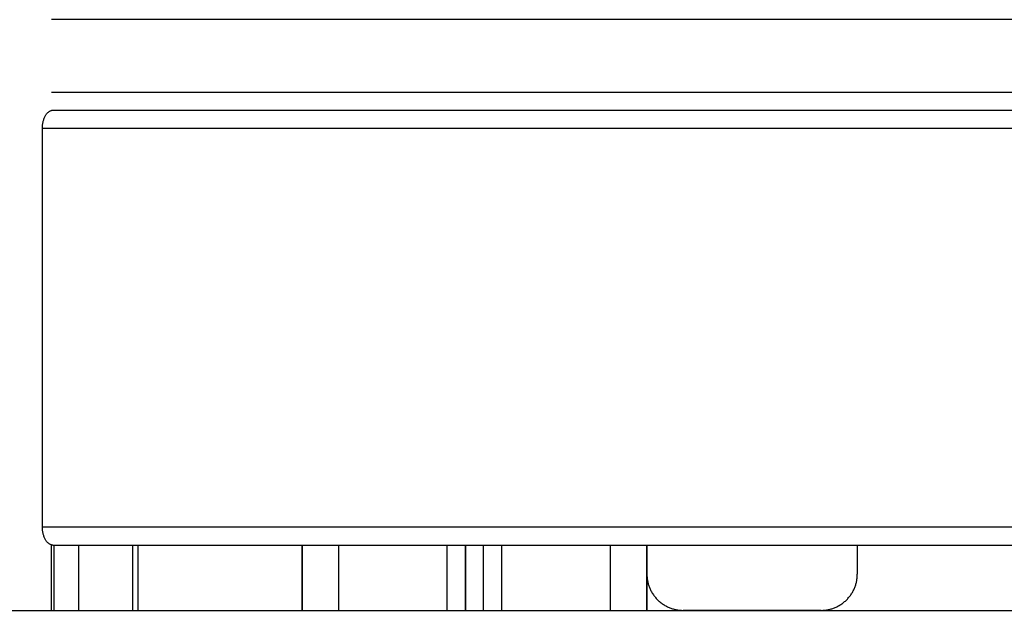
# Model space of a CAD drawing. Units: millimetres. Extents: x -6.9 to 10.6, y -0.1 to 15.4.
# Drawn here: x 4.1 to 4.4, y 10.6 to 10.7 of the extents above; entities that cross this region are included whole.
import ezdxf

# ---------------------------------------------------------------- set-up
doc = ezdxf.new("R2010")
doc.units = ezdxf.units.MM
doc.layers.add('Make2D$Visible$Curves', color=7, linetype='Continuous')
doc.layers.add('Make2D$Visible$Tangents', color=8, linetype='Continuous')

# ---------------------------------------------------------------- blocks, each defined once
blk = doc.blocks.new('S066_A-A')
at = {"layer": 'Make2D$Visible$Curves', "lineweight": -3}
for points, knots in [([(1803.96669, 5983.35969), (1803.96669, 5983.35983), (1803.9667, 5983.36012), (1803.96673, 5983.36055), (1803.96679, 5983.36099), (1803.96687, 5983.36143), (1803.96698, 5983.36186), (1803.96711, 5983.36228), (1803.96726, 5983.36268), (1803.96744, 5983.36306), (1803.96764, 5983.3634), (1803.96786, 5983.36371), (1803.96809, 5983.36398), (1803.96833, 5983.3642), (1803.96858, 5983.36439), (1803.96883, 5983.36452), (1803.96908, 5983.36462), (1803.96933, 5983.36468), (1803.9695, 5983.36469), (1803.96958, 5983.36469)], [-8.469368, -8.469368, -8.469368, -8.469368, -8.046383, -7.608862, -7.156691, -6.689945, -6.208976, -5.714504, -5.207695, -4.690198, -4.164155, -3.632155, -3.097143, -2.562297, -2.030884, -1.506106, -0.990969, -0.488166, 0, 0, 0, 0]), ([(1803.96958, 5983.24469), (1803.9695, 5983.24469), (1803.96933, 5983.2447), (1803.96908, 5983.24476), (1803.96883, 5983.24485), (1803.96858, 5983.24499), (1803.96833, 5983.24517), (1803.96809, 5983.2454), (1803.96786, 5983.24567), (1803.96764, 5983.24598), (1803.96744, 5983.24632), (1803.96726, 5983.2467), (1803.96711, 5983.2471), (1803.96698, 5983.24752), (1803.96687, 5983.24795), (1803.96679, 5983.24839), (1803.96673, 5983.24883), (1803.9667, 5983.24926), (1803.96669, 5983.24955), (1803.96669, 5983.24969)], [0, 0, 0, 0, 0.488166, 0.990969, 1.506106, 2.030884, 2.562297, 3.097143, 3.632155, 4.164155, 4.690198, 5.207695, 5.714504, 6.208976, 6.689945, 7.156691, 7.608862, 8.046383, 8.469368, 8.469368, 8.469368, 8.469368])]:
    blk.add_open_spline(points, degree=3, knots=knots, dxfattribs=at)
for points in [[(1803.96916, 5983.36469), (1804.53316, 5983.36469), (1805.09716, 5983.36469)], [(1803.96669, 5983.24969), (1803.96669, 5983.30469), (1803.96669, 5983.35969)], [(1803.96958, 5983.24469), (1804.53337, 5983.24469), (1805.09716, 5983.24469)], [(1803.96983, 5983.24469), (1803.96983, 5983.23569), (1803.96983, 5983.22668)], [(1803.993, 5983.24469), (1803.993, 5983.23569), (1803.993, 5983.22668)], [(1804.03829, 5983.22668), (1804.03829, 5983.23569), (1804.03829, 5983.24469)], [(1804.03833, 5983.24469), (1804.03833, 5983.23569), (1804.03833, 5983.22668)], [(1804.08329, 5983.24469), (1804.08329, 5983.23569), (1804.08329, 5983.22668)], [(1804.08333, 5983.22668), (1804.08333, 5983.23569), (1804.08333, 5983.24469)], [(1804.08829, 5983.22668), (1804.08829, 5983.23569), (1804.08829, 5983.24469)], [(1804.13329, 5983.24469), (1804.13329, 5983.23569), (1804.13329, 5983.22668)], [(1804.13333, 5983.23668), (1804.13333, 5983.24069), (1804.13333, 5983.24469)], [(1804.19133, 5983.24469), (1804.19133, 5983.24069), (1804.19133, 5983.23668)], [(1804.13333, 5983.22668), (1804.13333, 5983.23168), (1804.13333, 5983.23668)], [(1803.95416, 5983.22668), (1803.96166, 5983.22668), (1803.96916, 5983.22668)], [(1803.97666, 5983.22668), (1803.98416, 5983.22668), (1803.99166, 5983.22668)], [(1804.04829, 5983.22668), (1804.06329, 5983.22668), (1804.07829, 5983.22668)], [(1804.08329, 5983.22668), (1804.08579, 5983.22668), (1804.08829, 5983.22668)], [(1804.09329, 5983.22668), (1804.10829, 5983.22668), (1804.12329, 5983.22668)], [(1804.18133, 5983.22668), (1804.16233, 5983.22668), (1804.14333, 5983.22668)]]:
    blk.add_open_spline(points, degree=2, dxfattribs=at)
for points, weights in [([(1804.13333, 5983.23668), (1804.13333, 5983.22668), (1804.14333, 5983.22668)], [1, 0.707106781187, 1]), ([(1804.18133, 5983.22668), (1804.19133, 5983.22668), (1804.19133, 5983.23668)], [1, 0.707106781187, 1]), ([(1803.96916, 5983.22668), (1803.96983, 5983.22668), (1803.96983, 5983.22668)], [1, 0.965925826289, 1]), ([(1803.96983, 5983.22668), (1803.97416, 5983.22668), (1803.97666, 5983.22668)], [1, 0.707106781187, 1]), ([(1803.99166, 5983.22668), (1803.993, 5983.22668), (1803.993, 5983.22668)], [1, 0.965925826289, 1]), ([(1804.03829, 5983.22668), (1804.03829, 5983.22668), (1804.04829, 5983.22668)], [1, 0.707106781187, 1]), ([(1804.07829, 5983.22668), (1804.08329, 5983.22668), (1804.08329, 5983.22668)], [1, 0.707106781187, 1]), ([(1804.08829, 5983.22668), (1804.08829, 5983.22668), (1804.09329, 5983.22668)], [1, 0.707106781187, 1]), ([(1804.12329, 5983.22668), (1804.13329, 5983.22668), (1804.13329, 5983.22668)], [1, 0.707106781187, 1]), ([(1804.13333, 5983.22668), (1804.13333, 5983.22668), (1804.13329, 5983.22668)], [1, 0.983236438333, 0.96839178077])]:
    blk.add_rational_spline(points, weights, degree=2, dxfattribs=at)
at = {"layer": 'Make2D$Visible$Tangents', "lineweight": -3}
for points in [[(1805.0961, 5983.38969), (1804.53263, 5983.38969), (1803.96916, 5983.38969)], [(1803.96916, 5983.36969), (1804.53263, 5983.36969), (1805.0961, 5983.36969)], [(1803.96916, 5983.36464), (1803.96916, 5983.36466), (1803.96916, 5983.36469)], [(1805.10005, 5983.35969), (1804.53337, 5983.35969), (1803.96669, 5983.35969)], [(1803.96669, 5983.24969), (1804.53337, 5983.24969), (1805.10005, 5983.24969)], [(1803.96916, 5983.22668), (1803.96916, 5983.23571), (1803.96916, 5983.24474)], [(1803.97666, 5983.24469), (1803.97666, 5983.23569), (1803.97666, 5983.22668)], [(1803.99166, 5983.22668), (1803.99166, 5983.23569), (1803.99166, 5983.24469)], [(1804.04829, 5983.24469), (1804.04829, 5983.23569), (1804.04829, 5983.22668)], [(1804.07829, 5983.22668), (1804.07829, 5983.23569), (1804.07829, 5983.24469)], [(1804.09329, 5983.24469), (1804.09329, 5983.23569), (1804.09329, 5983.22668)], [(1804.12329, 5983.22668), (1804.12329, 5983.23569), (1804.12329, 5983.24469)]]:
    blk.add_open_spline(points, degree=2, dxfattribs=at)

msp = doc.modelspace()

# ---------------------------------------------------------------- linework, layer by layer
msp.add_lwpolyline([(0.03877, 10.57703), (0.03876, 10.57703), (0.03876, 10.57703), (9.33773, 10.57703), (9.33772, 10.57703)])

# ---------------------------------------------------------------- block references
msp.add_blockref('S066_A-A', (-1799.84513, -5972.64965))

doc.saveas('drawing.dxf')
